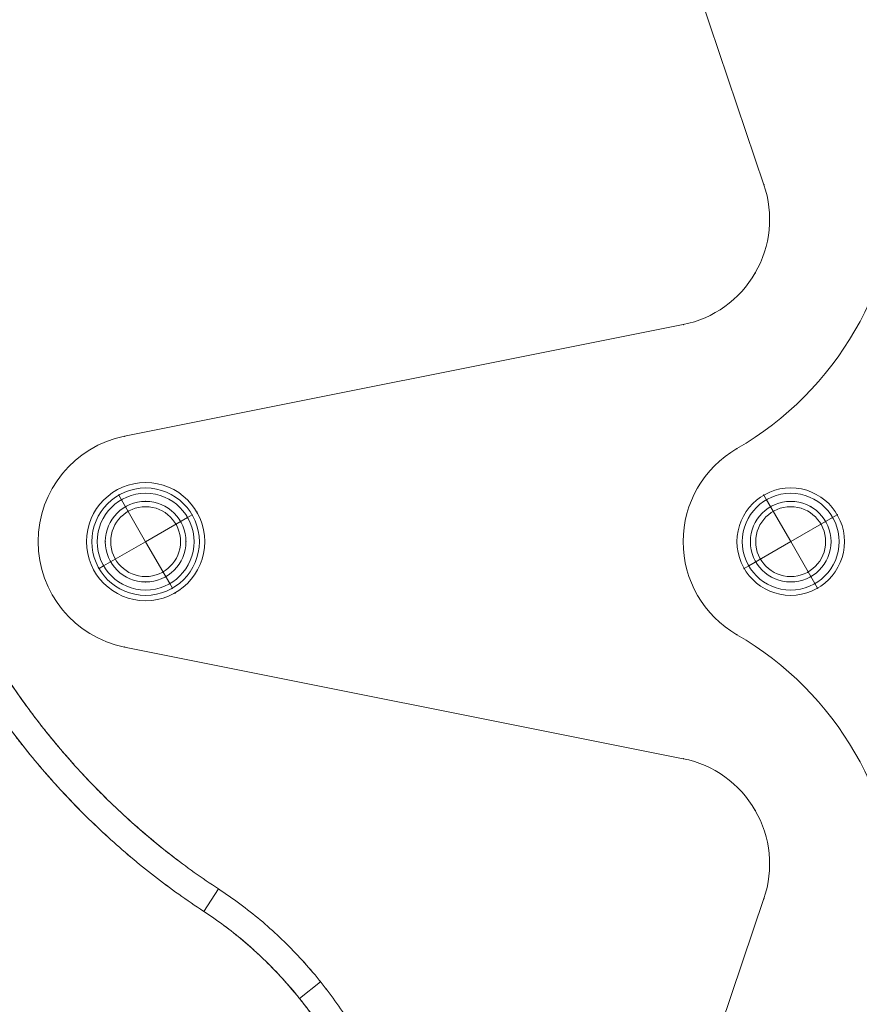
# Model space of a CAD drawing. Units: millimetres. Extents: x -4374 to 4714, y 1116 to 8251.
# Drawn here: x -2299 to -2142, y 4415 to 4598 of the extents above; entities that cross this region are included whole.
import ezdxf

# ---------------------------------------------------------------- set-up
doc = ezdxf.new("R2010")
doc.units = ezdxf.units.MM
doc.header["$MEASUREMENT"] = 0
doc.linetypes.add('DGN Style 2', pattern=[104.534122, 62.720473, -41.813649])
doc.layers.add('Level 15', color=7, linetype='Continuous', lineweight=0)
doc.layers.add('Level 26', color=7, linetype='Continuous', lineweight=0)

# ---------------------------------------------------------------- blocks, each defined once
blk = doc.blocks.new('From Feature Node_1575')
at = {"layer": 'Level 26', "color": 253, "linetype": 'Continuous', "lineweight": 13}
for q in [(-2279.73, 4508.65), (-2267.42, 4505.36), (-2283.03, 4496.34), (-2270.71, 4493.04)]:
    blk.add_line((-2275.22, 4500.85), q, dxfattribs=at)
blk = doc.blocks.new('From Feature Solid_1039')
at = {"layer": 'Level 26', "color": 253, "linetype": 'Continuous', "lineweight": 13}
blk.add_blockref('From Feature Node_1575', (0, 0), dxfattribs=at)
blk = doc.blocks.new('From Feature Node_1576')
at = {"layer": 'Level 26', "color": 253, "linetype": 'Continuous', "lineweight": 13, "extrusion": (0, 0, -1)}
blk.add_arc((2275.22, 4500.85), 10, 0, 360, dxfattribs=at)
at = {"layer": 'Level 26', "color": 253, "linetype": 'Continuous', "lineweight": 13}
for p in [(-2280.22, 4509.51), (-2266.56, 4505.85), (-2283.88, 4495.85), (-2270.22, 4492.19)]:
    blk.add_point(p, dxfattribs=at)
blk = doc.blocks.new('From Feature Solid_1040')
at = {"layer": 'Level 26', "color": 253, "linetype": 'Continuous', "lineweight": 13}
blk.add_blockref('From Feature Node_1576', (0, 0), dxfattribs=at)
blk = doc.blocks.new('From Feature Node_1574')
at = {"layer": 'Level 26', "color": 253, "linetype": 'Continuous', "lineweight": 13}
for name in ['From Feature Solid_1040', 'From Feature Solid_1039']:
    blk.add_blockref(name, (0, 0), dxfattribs=at)
blk = doc.blocks.new('From Feature Node_1573')
at = {"layer": 'Level 26', "color": 253, "linetype": 'Continuous', "lineweight": 13}
blk.add_blockref('From Feature Node_1574', (0, 0), dxfattribs=at)
blk = doc.blocks.new('From Feature Node_1572')
at = {"layer": 'Level 26', "color": 253, "linetype": 'Continuous', "lineweight": 13}
blk.add_blockref('From Feature Node_1573', (0, 0), dxfattribs=at)
blk = doc.blocks.new('From Feature Node_1571')
at = {"layer": 'Level 26', "color": 253, "linetype": 'Continuous', "lineweight": 13}
for p, q in [((-2280.22, 4509.51), (-2279.73, 4508.65)), ((-2266.56, 4505.85), (-2267.42, 4505.36)), ((-2283.88, 4495.85), (-2283.03, 4496.34)), ((-2270.22, 4492.19), (-2270.71, 4493.04))]:
    blk.add_line(p, q, dxfattribs=at)
blk.add_arc((-2275.22, 4500.85), 10, 0, 360, dxfattribs=at)
at = {"layer": 'Level 26', "color": 253, "linetype": 'Continuous', "lineweight": 13, "extrusion": (0, 0, -1)}
blk.add_arc((2275.22, 4500.85), 9.01, 0, 360, dxfattribs=at)
at = {"layer": 'Level 26', "color": 253, "linetype": 'Continuous', "lineweight": 13}
blk.add_blockref('From Feature Node_1572', (0, 0), dxfattribs=at)
blk = doc.blocks.new('From Feature Solid_1038')
at = {"layer": 'Level 26', "color": 253, "linetype": 'Continuous', "lineweight": 13}
blk.add_blockref('From Feature Node_1571', (2275.2205, -4500.8495), dxfattribs=at)
blk = doc.blocks.new('From Feature Node_1611')
at = {"layer": 'Level 26', "color": 253, "linetype": 'Continuous', "lineweight": 13}
for q in [(-2159.73, 4508.65), (-2147.42, 4505.35), (-2163.02, 4496.34), (-2150.71, 4493.04)]:
    blk.add_line((-2155.22, 4500.85), q, dxfattribs=at)
blk = doc.blocks.new('From Feature Solid_1057')
at = {"layer": 'Level 26', "color": 253, "linetype": 'Continuous', "lineweight": 13}
blk.add_blockref('From Feature Node_1611', (0, 0), dxfattribs=at)
blk = doc.blocks.new('From Feature Node_1612')
at = {"layer": 'Level 26', "color": 253, "linetype": 'Continuous', "lineweight": 13, "extrusion": (0, 0, -1)}
blk.add_arc((2155.22, 4500.85), 10, 0, 360, dxfattribs=at)
at = {"layer": 'Level 26', "color": 253, "linetype": 'Continuous', "lineweight": 13}
for p in [(-2160.22, 4509.51), (-2146.56, 4505.85), (-2163.88, 4495.85), (-2150.22, 4492.19)]:
    blk.add_point(p, dxfattribs=at)
blk = doc.blocks.new('From Feature Solid_1058')
at = {"layer": 'Level 26', "color": 253, "linetype": 'Continuous', "lineweight": 13}
blk.add_blockref('From Feature Node_1612', (0, 0), dxfattribs=at)
blk = doc.blocks.new('From Feature Node_1610')
at = {"layer": 'Level 26', "color": 253, "linetype": 'Continuous', "lineweight": 13}
for name in ['From Feature Solid_1058', 'From Feature Solid_1057']:
    blk.add_blockref(name, (0, 0), dxfattribs=at)
blk = doc.blocks.new('From Feature Node_1609')
at = {"layer": 'Level 26', "color": 253, "linetype": 'Continuous', "lineweight": 13}
blk.add_blockref('From Feature Node_1610', (0, 0), dxfattribs=at)
blk = doc.blocks.new('From Feature Node_1608')
at = {"layer": 'Level 26', "color": 253, "linetype": 'Continuous', "lineweight": 13}
blk.add_blockref('From Feature Node_1609', (0, 0), dxfattribs=at)
blk = doc.blocks.new('From Feature Node_1607')
at = {"layer": 'Level 26', "color": 253, "linetype": 'Continuous', "lineweight": 13}
for p, q in [((-2160.22, 4509.51), (-2159.73, 4508.65)), ((-2146.56, 4505.85), (-2147.42, 4505.35)), ((-2163.88, 4495.85), (-2163.02, 4496.34)), ((-2150.22, 4492.19), (-2150.71, 4493.04))]:
    blk.add_line(p, q, dxfattribs=at)
blk.add_arc((-2155.22, 4500.85), 10, 0, 360, dxfattribs=at)
at = {"layer": 'Level 26', "color": 253, "linetype": 'Continuous', "lineweight": 13, "extrusion": (0, 0, -1)}
blk.add_arc((2155.22, 4500.85), 9.01, 0, 360, dxfattribs=at)
at = {"layer": 'Level 26', "color": 253, "linetype": 'Continuous', "lineweight": 13}
blk.add_blockref('From Feature Node_1608', (0, 0), dxfattribs=at)
blk = doc.blocks.new('From Feature Solid_1056')
at = {"layer": 'Level 26', "color": 253, "linetype": 'Continuous', "lineweight": 13}
blk.add_blockref('From Feature Node_1607', (2155.2205, -4500.8485), dxfattribs=at)
blk = doc.blocks.new('From Solid_4')
at = {"layer": 'Level 26', "color": 253, "linetype": 'Continuous', "lineweight": 13}
for p, q in [((-84.98, 66.41), (-118.94, 166.79)), ((-84.98, 66.41), (-118.94, 166.79)), ((-203.92, 19.61), (-100, 40.39)), ((-203.92, 19.61), (-100, 40.39)), ((-100, -40.39), (-203.92, -19.61)), ((-100, -40.39), (-203.92, -19.61)), ((-118.94, -166.79), (-84.98, -66.41)), ((-118.94, -166.79), (-84.98, -66.41))]:
    blk.add_line(p, q, dxfattribs=at)
for centre, radius, start, end in [((-103.92, 60), 20, 330, 18.6941), ((-103.92, 60), 20, 330, 18.6941), ((-103.92, 60), 20, 281.3059, 330), ((-103.92, 60), 20, 281.3059, 330), ((-200, 0), 7.5, 0, 360), ((-200, 0), 7.5, 0, 360), ((-80, 0), 7.5, 0, 360), ((-80, 0), 7.5, 0, 360), ((-103.92, -60), 20, 30, 78.6941), ((-103.92, -60), 20, 30, 78.6941), ((-103.92, -60), 20, 341.3059, 30), ((-103.92, -60), 20, 341.3059, 30)]:
    blk.add_arc(centre, radius, start, end, dxfattribs=at)
at = {"layer": 'Level 26', "color": 253, "linetype": 'Continuous', "lineweight": 13, "extrusion": (0, 0, -1)}
blk.add_arc((200, 0), 20, 281.3059, 78.6941, dxfattribs=at)
blk.add_arc((200, 0), 20, 281.3059, 78.6941, dxfattribs=at)
at = {"layer": 'Level 26', "color": 253, "linetype": 'Continuous', "lineweight": 13}
for p in [(-84.98, 66.41), (-86.6, 50), (-100, 40.39), (-203.92, 19.61), (-200, 7.5), (-76.25, 6.5), (-86.49, 3.75), (-207.5, 0), (-207.5, 0), (-192.5, 0), (-73.5, -3.75), (-83.75, -6.5), (-83.75, -6.5), (-200, -7.5), (-203.92, -19.61), (-100, -40.39), (-86.6, -50), (-84.98, -66.41)]:
    blk.add_point(p, dxfattribs=at)
blk = doc.blocks.new('From Smart Solid_11')
at = {"layer": 'Level 26', "color": 253, "linetype": 'Continuous', "lineweight": 13, "extrusion": (0, 0, -1)}
for centre, start, end in [((40, 69.28), 0, 120), ((40, 69.28), 0, 120), ((-40, 69.28), 60, 180), ((-40, 69.28), 60, 180), ((80, 0), 300, 60), ((80, 0), 300, 60), ((-80, 0), 120, 240), ((-80, 0), 120, 240), ((40, -69.28), 240, 0), ((40, -69.28), 240, 0), ((-40, -69.28), 180, 300), ((-40, -69.28), 180, 300)]:
    blk.add_arc(centre, 20, start, end, dxfattribs=at)
at = {"layer": 'Level 26', "color": 253, "linetype": 'Continuous', "lineweight": 13}
for centre, radius, start, end in [((0, 138.56), 60, 240, 300), ((0, 138.56), 60, 240, 300), ((-40, 69.28), 7.5, 0, 360), ((-40, 69.28), 7.5, 0, 360), ((40, 69.28), 7.5, 0, 360), ((40, 69.28), 7.5, 0, 360), ((-120, 69.28), 60, 300, 360), ((-120, 69.28), 60, 300, 360), ((120, 69.28), 60, 180, 240), ((120, 69.28), 60, 180, 240), ((0, 0), 32, 0, 360), ((0, 0), 32, 0, 360), ((-80, 0), 7.5, 0, 360), ((-80, 0), 7.5, 0, 360), ((80, 0), 7.5, 0, 360), ((80, 0), 7.5, 0, 360), ((-120, -69.28), 60, 0, 60), ((-120, -69.28), 60, 360, 60), ((120, -69.28), 60, 120, 180), ((120, -69.28), 60, 120, 180), ((-40, -69.28), 7.5, 0, 360), ((-40, -69.28), 7.5, 0, 360), ((40, -69.28), 7.5, 0, 360), ((40, -69.28), 7.5, 0, 360), ((0, -138.56), 60, 60, 120), ((0, -138.56), 60, 60, 120)]:
    blk.add_arc(centre, radius, start, end, dxfattribs=at)
for p in [(-30, 86.6), (30, 86.6), (50, 86.6), (-57.32, 79.28), (-36.25, 75.78), (43.75, 75.78), (-46.49, 73.03), (33.51, 73.03), (-60, 69.28), (60, 69.28), (-33.5, 65.53), (46.5, 65.53), (-43.75, 62.79), (36.25, 62.79), (16, 27.71), (-90, 17.32), (90, 17.32), (90, 17.32), (-27.71, 16), (-97.32, 10), (-76.25, 6.5), (83.75, 6.5), (-86.49, 3.75), (73.51, 3.75), (-73.5, -3.75), (86.5, -3.75), (-83.75, -6.5), (76.25, -6.5), (97.32, -10), (27.71, -16), (-90, -17.32), (-90, -17.32), (90, -17.32), (-16, -27.71), (-36.25, -62.79), (43.75, -62.79), (-46.49, -65.53), (33.51, -65.53), (-60, -69.28), (60, -69.28), (-33.5, -73.03), (46.5, -73.03), (-43.75, -75.78), (36.25, -75.78), (57.32, -79.28), (-50, -86.6), (-30, -86.6), (30, -86.6)]:
    blk.add_point(p, dxfattribs=at)
blk = doc.blocks.new('From Feature Node_1632')
at = {"layer": 'Level 26', "color": 7, "linetype": 'Continuous', "lineweight": 13, "extrusion": (0, 0, -1)}
for centre in [(2115.22, 4570.13), (2035.22, 4570.13), (2155.22, 4500.85), (1995.22, 4500.85), (2115.22, 4431.57), (2035.22, 4431.57)]:
    blk.add_arc(centre, 6.5, 0, 360, dxfattribs=at)
at = {"layer": 'Level 26', "color": 7, "linetype": 'Continuous', "lineweight": 13}
for centre in [(-2115.22, 4570.13), (-2035.22, 4570.13), (-2155.22, 4500.85), (-1995.22, 4500.85), (-2115.22, 4431.57), (-2035.22, 4431.57)]:
    blk.add_arc(centre, 6.5, 0, 360, dxfattribs=at)
for p in [(-2118.47, 4575.76), (-2038.47, 4575.76), (-2109.59, 4573.38), (-2029.59, 4573.38), (-2120.85, 4566.88), (-2040.85, 4566.88), (-2111.97, 4564.5), (-2031.97, 4564.5), (-2158.47, 4506.48), (-1998.47, 4506.48), (-2149.59, 4504.1), (-1989.59, 4504.1), (-2160.85, 4497.6), (-2000.85, 4497.6), (-2151.97, 4495.22), (-1991.97, 4495.22), (-2118.47, 4437.2), (-2038.47, 4437.2), (-2109.59, 4434.82), (-2029.59, 4434.82), (-2120.85, 4428.32), (-2040.85, 4428.32), (-2111.97, 4425.94), (-2031.97, 4425.94)]:
    blk.add_point(p, dxfattribs=at)
blk = doc.blocks.new('From Feature Solid_1072')
at = {"layer": 'Level 26', "color": 7, "linetype": 'Continuous', "lineweight": 13}
blk.add_blockref('From Feature Node_1632', (0, 0), dxfattribs=at)
blk = doc.blocks.new('From Feature Node_1635')
at = {"layer": 'Level 26', "color": 7, "linetype": 'Continuous', "lineweight": 13}
blk.add_arc((-2275.22, 4500.85), 11, 0, 360, dxfattribs=at)
at = {"layer": 'Level 26', "color": 7, "linetype": 'Continuous', "lineweight": 13, "extrusion": (0, 0, -1)}
blk.add_arc((2275.22, 4500.85), 11, 0, 360, dxfattribs=at)
at = {"layer": 'Level 26', "color": 7, "linetype": 'Continuous', "lineweight": 13}
for p in [(-2280.72, 4510.38), (-2265.69, 4506.35), (-2284.75, 4495.35), (-2269.72, 4491.32)]:
    blk.add_point(p, dxfattribs=at)
blk = doc.blocks.new('From Feature Solid_1075')
at = {"layer": 'Level 26', "color": 7, "linetype": 'Continuous', "lineweight": 13}
blk.add_blockref('From Feature Node_1635', (0, 0), dxfattribs=at)
blk = doc.blocks.new('From Feature Node_1636')
at = {"layer": 'Level 26', "color": 7, "linetype": 'Continuous', "lineweight": 13, "extrusion": (0, 0, -1)}
blk.add_arc((2275.22, 4500.85), 6.5, 0, 360, dxfattribs=at)
at = {"layer": 'Level 26', "color": 7, "linetype": 'Continuous', "lineweight": 13}
blk.add_arc((-2275.22, 4500.85), 6.5, 0, 360, dxfattribs=at)
for p in [(-2278.47, 4506.48), (-2269.59, 4504.1), (-2280.85, 4497.6), (-2271.97, 4495.22)]:
    blk.add_point(p, dxfattribs=at)
blk = doc.blocks.new('From Feature Solid_1076')
at = {"layer": 'Level 26', "color": 7, "linetype": 'Continuous', "lineweight": 13}
blk.add_blockref('From Feature Node_1636', (0, 0), dxfattribs=at)
blk = doc.blocks.new('From Feature Node_1634')
at = {"layer": 'Level 26', "color": 7, "linetype": 'Continuous', "lineweight": 13}
for name in ['From Feature Solid_1075', 'From Feature Solid_1076']:
    blk.add_blockref(name, (0, 0), dxfattribs=at)
blk = doc.blocks.new('From Feature Solid_1074')
at = {"layer": 'Level 26', "color": 7, "linetype": 'Continuous', "lineweight": 13}
blk.add_blockref('From Feature Node_1634', (0, 0), dxfattribs=at)
blk = doc.blocks.new('From Feature Node_1637')
at = {"layer": 'Level 26', "color": 7, "linetype": 'Continuous', "lineweight": 13}
for p in [(-2291.8, 4455.51), (-2278.78, 4442.83), (-2264.4, 4432.04), (-2264.4, 4432.04), (-2258.6, 4427.85), (-2253.19, 4423.08), (-2248.21, 4417.78)]:
    blk.add_point(p, dxfattribs=at)
blk = doc.blocks.new('From Feature Solid_1077')
at = {"layer": 'Level 26', "color": 7, "linetype": 'Continuous', "lineweight": 13}
blk.add_blockref('From Feature Node_1637', (0, 0), dxfattribs=at)
blk = doc.blocks.new('From Feature Node_1633')
at = {"layer": 'Level 26', "color": 7, "linetype": 'Continuous', "lineweight": 13}
for name in ['From Feature Solid_1077', 'From Feature Solid_1074']:
    blk.add_blockref(name, (0, 0), dxfattribs=at)
blk = doc.blocks.new('From Feature Solid_1073')
at = {"layer": 'Level 26', "color": 7, "linetype": 'Continuous', "lineweight": 13}
blk.add_blockref('From Feature Node_1633', (0, 0), dxfattribs=at)
blk = doc.blocks.new('From Feature Node_1631')
at = {"layer": 'Level 26', "color": 7, "linetype": 'Continuous', "lineweight": 13}
for name in ['From Feature Solid_1073', 'From Feature Solid_1072']:
    blk.add_blockref(name, (0, 0), dxfattribs=at)
blk = doc.blocks.new('From Feature Node_1630')
at = {"layer": 'Level 26', "color": 7, "linetype": 'Continuous', "lineweight": 13}
for p, q in [((-2264.4, 4432.04), (-2261.66, 4436.23)), ((-2242.68, 4418.95), (-2246.59, 4415.83))]:
    blk.add_line(p, q, dxfattribs=at)
for points, knots in [([(-2323.96, 4589.5), (-2322.78, 4593.27), (-2321.52, 4597.02), (-2318.84, 4604.46), (-2317.42, 4608.15), (-2314.42, 4615.46), (-2312.84, 4619.09), (-2310.77, 4623.58), (-2310.35, 4624.48), (-2309.5, 4626.27), (-2308.21, 4628.94), (-2306.88, 4631.58), (-2304.17, 4636.83), (-2300.4, 4643.73), (-2296.34, 4650.44), (-2292.14, 4657.04), (-2289.96, 4660.29), (-2285.46, 4666.69), (-2283.13, 4669.84), (-2278.33, 4676.04), (-2275.85, 4679.09), (-2270.74, 4685.08), (-2268.1, 4688.02), (-2265.05, 4691.27), (-2264.71, 4691.63), (-2264.03, 4692.35), (-2263, 4693.42), (-2260.59, 4695.9), (-2258.48, 4697.98), (-2254.24, 4702.08), (-2248.46, 4707.39), (-2239.45, 4714.91), (-2233.21, 4719.62), (-2226.86, 4724.17), (-2223.63, 4726.37), (-2217.05, 4730.62), (-2213.7, 4732.67), (-2206.89, 4736.6), (-2203.42, 4738.49), (-2199.45, 4740.53), (-2199.01, 4740.76), (-2198.13, 4741.2), (-2196.8, 4741.87), (-2193.69, 4743.39), (-2191.02, 4744.64), (-2185.64, 4747.08), (-2182.03, 4748.61), (-2174.75, 4751.48), (-2171.08, 4752.82), (-2163.69, 4755.33), (-2156.25, 4757.66), (-2144.93, 4760.62), (-2133.44, 4763.04), (-2125.68, 4764.3), (-2119.82, 4765.11), (-2117.86, 4765.35), (-2115.4, 4765.63), (-2114.91, 4765.69), (-2113.92, 4765.79), (-2112.44, 4765.95), (-2110.96, 4766.09), (-2106.04, 4766.54), (-2102.09, 4766.8), (-2096.15, 4767.06), (-2094.17, 4767.12), (-2091.2, 4767.18), (-2090.21, 4767.2), (-2088.23, 4767.21), (-2087.24, 4767.22), (-2082.3, 4767.21), (-2078.36, 4767.11), (-2070.49, 4766.74), (-2066.56, 4766.46), (-2058.72, 4765.75), (-2054.81, 4765.3), (-2047.01, 4764.24), (-2043.12, 4763.63), (-2035.36, 4762.24), (-2031.48, 4761.46), (-2027.62, 4760.59)], [0, 0, 0, 0, 0.03125, 0.03125, 0.0625, 0.0625, 0.09375, 0.09375, 0.101562, 0.101562, 0.109375, 0.125, 0.125, 0.15625, 0.1875, 0.1875, 0.21875, 0.21875, 0.25, 0.25, 0.28125, 0.28125, 0.3125, 0.3125, 0.316406, 0.316406, 0.320312, 0.328125, 0.34375, 0.34375, 0.375, 0.40625, 0.4375, 0.4375, 0.46875, 0.46875, 0.5, 0.5, 0.53125, 0.53125, 0.535156, 0.535156, 0.539062, 0.546875, 0.5625, 0.5625, 0.59375, 0.59375, 0.625, 0.625, 0.65625, 0.6875, 0.71875, 0.75, 0.75, 0.765625, 0.765625, 0.769531, 0.769531, 0.773437, 0.78125, 0.78125, 0.8125, 0.8125, 0.828125, 0.828125, 0.835937, 0.835937, 0.84375, 0.84375, 0.875, 0.875, 0.90625, 0.90625, 0.9375, 0.9375, 0.96875, 0.96875, 1, 1, 1, 1]), ([(-2028.71, 4755.71), (-2032.5, 4756.56), (-2040.1, 4758.09), (-2051.51, 4759.89), (-2059.15, 4760.76), (-2066.79, 4761.47), (-2070.61, 4761.73), (-2078.27, 4762.1), (-2082.11, 4762.2), (-2089.79, 4762.23), (-2093.64, 4762.16), (-2101.34, 4761.83), (-2105.19, 4761.58), (-2110.02, 4761.16), (-2111.47, 4761.02), (-2112.92, 4760.87), (-2113.88, 4760.77), (-2114.37, 4760.72), (-2116.78, 4760.45), (-2118.71, 4760.21), (-2124.47, 4759.43), (-2132.09, 4758.21), (-2143.37, 4755.85), (-2154.49, 4752.96), (-2161.8, 4750.69), (-2169.06, 4748.24), (-2172.66, 4746.92), (-2179.81, 4744.11), (-2183.35, 4742.62), (-2188.64, 4740.24), (-2190.39, 4739.42), (-2193.88, 4737.74), (-2195.62, 4736.87), (-2200.82, 4734.21), (-2204.22, 4732.36), (-2210.92, 4728.5), (-2214.21, 4726.5), (-2220.67, 4722.33), (-2223.85, 4720.18), (-2230.08, 4715.71), (-2236.21, 4711.09), (-2245.06, 4703.72), (-2250.73, 4698.51), (-2254.91, 4694.48), (-2256.28, 4693.12), (-2258.32, 4691.05), (-2259, 4690.36), (-2260.35, 4688.96), (-2261.02, 4688.26), (-2264.35, 4684.71), (-2266.94, 4681.83), (-2271.96, 4675.95), (-2274.39, 4672.96), (-2279.11, 4666.87), (-2281.39, 4663.78), (-2285.82, 4657.5), (-2287.95, 4654.31), (-2292.08, 4647.82), (-2296.06, 4641.24), (-2299.76, 4634.47), (-2302.42, 4629.32), (-2303.29, 4627.59), (-2304.57, 4624.97), (-2304.99, 4624.1), (-2305.83, 4622.34), (-2306.24, 4621.46), (-2308.28, 4617.05), (-2309.83, 4613.49), (-2312.77, 4606.31), (-2314.16, 4602.69), (-2316.79, 4595.39), (-2318.03, 4591.71), (-2319.19, 4588)], [0, 0, 0, 0, 0.03125, 0.0625, 0.09375, 0.09375, 0.125, 0.125, 0.15625, 0.15625, 0.1875, 0.1875, 0.21875, 0.21875, 0.226562, 0.230469, 0.230469, 0.234375, 0.234375, 0.25, 0.25, 0.28125, 0.3125, 0.34375, 0.375, 0.375, 0.40625, 0.40625, 0.4375, 0.4375, 0.453125, 0.453125, 0.46875, 0.46875, 0.5, 0.5, 0.53125, 0.53125, 0.5625, 0.5625, 0.59375, 0.625, 0.65625, 0.65625, 0.671875, 0.671875, 0.679687, 0.679687, 0.6875, 0.6875, 0.71875, 0.71875, 0.75, 0.75, 0.78125, 0.78125, 0.8125, 0.8125, 0.84375, 0.875, 0.875, 0.890625, 0.890625, 0.898437, 0.898437, 0.90625, 0.90625, 0.9375, 0.9375, 0.96875, 0.96875, 1, 1, 1, 1]), ([(-2264.4, 4432.04), (-2267.56, 4434.11), (-2270.63, 4436.29), (-2276.55, 4440.9), (-2279.42, 4443.31), (-2284.95, 4448.37), (-2287.62, 4451), (-2290.83, 4454.44), (-2291.79, 4455.48), (-2292.73, 4456.54), (-2293.36, 4457.25), (-2293.67, 4457.6), (-2295.21, 4459.39), (-2296.41, 4460.83), (-2299.93, 4465.23), (-2302.16, 4468.24), (-2306.36, 4474.41), (-2308.34, 4477.57), (-2312.07, 4484.04), (-2313.81, 4487.35), (-2316.24, 4492.42), (-2317.03, 4494.13), (-2317.96, 4496.3), (-2318.15, 4496.73), (-2318.51, 4497.6), (-2318.7, 4498.04), (-2319.23, 4499.35), (-2319.58, 4500.22), (-2321.29, 4504.61), (-2322.51, 4508.16), (-2324.67, 4515.33), (-2325.61, 4518.94), (-2327.2, 4526.25), (-2327.85, 4529.94), (-2328.48, 4534.6), (-2328.6, 4535.54), (-2328.81, 4537.41), (-2328.91, 4538.35), (-2329.18, 4541.17), (-2329.32, 4543.06), (-2329.51, 4546.83), (-2329.57, 4548.72), (-2329.6, 4551.55), (-2329.6, 4552.49), (-2329.58, 4554.38), (-2329.56, 4555.33), (-2329.4, 4560.04), (-2329.12, 4563.78), (-2328.22, 4571.22), (-2327.61, 4574.91), (-2326.05, 4582.24), (-2325.1, 4585.88), (-2323.96, 4589.5)], [0, 0, 0, 0, 0.0625, 0.0625, 0.125, 0.125, 0.1875, 0.1875, 0.203125, 0.210938, 0.210938, 0.21875, 0.21875, 0.25, 0.25, 0.3125, 0.3125, 0.375, 0.375, 0.4375, 0.4375, 0.46875, 0.46875, 0.476563, 0.476563, 0.484375, 0.484375, 0.5, 0.5, 0.5625, 0.5625, 0.625, 0.625, 0.6875, 0.6875, 0.703125, 0.703125, 0.71875, 0.71875, 0.75, 0.75, 0.78125, 0.78125, 0.796875, 0.796875, 0.8125, 0.8125, 0.875, 0.875, 0.9375, 0.9375, 1, 1, 1, 1]), ([(-2319.19, 4588), (-2319.74, 4586.25), (-2320.24, 4584.5), (-2321.16, 4580.99), (-2321.58, 4579.23), (-2322.7, 4573.94), (-2323.28, 4570.4), (-2324.14, 4563.28), (-2324.41, 4559.7), (-2324.65, 4552.52), (-2324.61, 4548.92), (-2324.33, 4543.48), (-2324.2, 4541.67), (-2323.99, 4539.4), (-2323.94, 4538.94), (-2323.85, 4538.04), (-2323.7, 4536.68), (-2323.53, 4535.32), (-2322.93, 4530.82), (-2322.3, 4527.26), (-2320.76, 4520.2), (-2319.86, 4516.7), (-2317.77, 4509.78), (-2316.59, 4506.35), (-2314.95, 4502.11), (-2314.61, 4501.26), (-2314.1, 4500), (-2313.92, 4499.57), (-2313.57, 4498.73), (-2313.39, 4498.31), (-2312.48, 4496.23), (-2311.73, 4494.57), (-2309.38, 4489.67), (-2307.7, 4486.47), (-2304.1, 4480.22), (-2302.19, 4477.17), (-2298.13, 4471.21), (-2295.98, 4468.3), (-2292.59, 4464.05), (-2291.42, 4462.65), (-2289.93, 4460.93), (-2289.63, 4460.59), (-2289.03, 4459.9), (-2288.12, 4458.88), (-2287.2, 4457.87), (-2284.09, 4454.55), (-2281.51, 4452), (-2276.17, 4447.12), (-2273.41, 4444.78), (-2267.68, 4440.34), (-2264.72, 4438.23), (-2261.66, 4436.23)], [0, 0, 0, 0, 0.03125, 0.03125, 0.0625, 0.0625, 0.125, 0.125, 0.1875, 0.1875, 0.25, 0.25, 0.28125, 0.28125, 0.289062, 0.289062, 0.296875, 0.3125, 0.3125, 0.375, 0.375, 0.4375, 0.4375, 0.5, 0.5, 0.515625, 0.515625, 0.523437, 0.523437, 0.53125, 0.53125, 0.5625, 0.5625, 0.625, 0.625, 0.6875, 0.6875, 0.75, 0.75, 0.78125, 0.78125, 0.789063, 0.789063, 0.796875, 0.8125, 0.8125, 0.875, 0.875, 0.9375, 0.9375, 1, 1, 1, 1]), ([(-2261.66, 4436.23), (-2260.3, 4435.34), (-2258.98, 4434.42), (-2256.39, 4432.49), (-2255.13, 4431.5), (-2252.68, 4429.43), (-2251.48, 4428.36), (-2249.15, 4426.15), (-2248.02, 4425.01), (-2245.82, 4422.66), (-2244.75, 4421.45), (-2243.45, 4419.9), (-2243.19, 4419.58), (-2242.68, 4418.95), (-2241.93, 4418), (-2241.19, 4417.04), (-2239.75, 4415.1), (-2238.83, 4413.78), (-2237.08, 4411.1), (-2235.4, 4408.37), (-2233.87, 4405.55), (-2232.43, 4402.69), (-2231.75, 4401.23), (-2230.78, 4399.01), (-2230.47, 4398.27), (-2230.02, 4397.14), (-2229.87, 4396.76), (-2229.58, 4396.01), (-2229.44, 4395.63), (-2228.74, 4393.73), (-2227.72, 4390.66), (-2226.88, 4387.56), (-2226.13, 4384.44), (-2225.8, 4382.87), (-2225.24, 4379.71), (-2225, 4378.12), (-2224.63, 4374.92), (-2224.49, 4373.31), (-2224.4, 4371.69)], [0, 0, 0, 0, 0.0625, 0.0625, 0.125, 0.125, 0.1875, 0.1875, 0.25, 0.25, 0.3125, 0.3125, 0.328125, 0.328125, 0.34375, 0.375, 0.375, 0.4375, 0.4375, 0.5, 0.5625, 0.5625, 0.625, 0.625, 0.65625, 0.65625, 0.671875, 0.671875, 0.6875, 0.6875, 0.75, 0.8125, 0.8125, 0.875, 0.875, 0.9375, 0.9375, 1, 1, 1, 1]), ([(-2229.4, 4371.42), (-2229.48, 4372.94), (-2229.61, 4374.45), (-2229.96, 4377.45), (-2230.18, 4378.94), (-2230.71, 4381.9), (-2231.01, 4383.38), (-2231.72, 4386.3), (-2232.5, 4389.21), (-2233.46, 4392.08), (-2234.12, 4393.86), (-2234.25, 4394.22), (-2234.52, 4394.93), (-2234.94, 4395.99), (-2235.38, 4397.04), (-2236.28, 4399.12), (-2236.92, 4400.48), (-2238.27, 4403.17), (-2239.7, 4405.81), (-2241.27, 4408.37), (-2242.91, 4410.89), (-2243.77, 4412.12), (-2245.12, 4413.95), (-2245.58, 4414.55), (-2246.28, 4415.44), (-2246.52, 4415.74), (-2246.99, 4416.33), (-2247.24, 4416.63), (-2248.45, 4418.09), (-2249.46, 4419.23), (-2251.53, 4421.44), (-2252.6, 4422.52), (-2253.97, 4423.83), (-2254.25, 4424.09), (-2254.81, 4424.61), (-2255.09, 4424.86), (-2255.94, 4425.62), (-2256.51, 4426.12), (-2258.25, 4427.59), (-2259.44, 4428.53), (-2261.88, 4430.34), (-2263.12, 4431.21), (-2264.4, 4432.04)], [0, 0, 0, 0, 0.0625, 0.0625, 0.125, 0.125, 0.1875, 0.1875, 0.25, 0.3125, 0.3125, 0.328125, 0.328125, 0.34375, 0.375, 0.375, 0.4375, 0.4375, 0.5, 0.5625, 0.5625, 0.625, 0.625, 0.65625, 0.65625, 0.671875, 0.671875, 0.6875, 0.6875, 0.75, 0.75, 0.8125, 0.8125, 0.828125, 0.828125, 0.84375, 0.84375, 0.875, 0.875, 0.9375, 0.9375, 1, 1, 1, 1])]:
    blk.add_open_spline(points, degree=3, knots=knots, dxfattribs=at)
blk.add_blockref('From Feature Node_1631', (0, 0), dxfattribs=at)
blk = doc.blocks.new('From Feature Node_1629')
at = {"layer": 'Level 26', "color": 7, "linetype": 'Continuous', "lineweight": 13}
for p, q in [((-2264.4, 4432.04), (-2261.66, 4436.23)), ((-2246.59, 4415.83), (-2242.69, 4418.96))]:
    blk.add_line(p, q, dxfattribs=at)
for points, knots in [([(-2027.62, 4760.59), (-2031.48, 4761.46), (-2035.36, 4762.24), (-2043.14, 4763.63), (-2047.05, 4764.25), (-2054.88, 4765.31), (-2058.81, 4765.76), (-2063.74, 4766.21), (-2064.72, 4766.29), (-2066.7, 4766.45), (-2069.65, 4766.67), (-2072.61, 4766.84), (-2078.51, 4767.11), (-2086.37, 4767.3), (-2094.21, 4767.14), (-2102.03, 4766.8), (-2105.93, 4766.54), (-2113.73, 4765.84), (-2117.62, 4765.4), (-2125.39, 4764.34), (-2129.27, 4763.72), (-2137.01, 4762.29), (-2140.88, 4761.48), (-2145.22, 4760.46), (-2145.7, 4760.34), (-2146.66, 4760.11), (-2148.1, 4759.76), (-2151.45, 4758.9), (-2154.31, 4758.12), (-2159.98, 4756.5), (-2167.47, 4754.15), (-2178.49, 4750.1), (-2185.68, 4747.06), (-2192.8, 4743.83), (-2196.32, 4742.14), (-2203.29, 4738.56), (-2206.74, 4736.68), (-2213.56, 4732.75), (-2216.93, 4730.69), (-2220.68, 4728.28), (-2221.09, 4728.01), (-2221.92, 4727.47), (-2223.16, 4726.65), (-2226.03, 4724.72), (-2228.45, 4723.03), (-2233.25, 4719.59), (-2236.38, 4717.22), (-2242.51, 4712.36), (-2245.51, 4709.85), (-2251.38, 4704.71), (-2254.25, 4702.07), (-2259.86, 4696.65), (-2265.34, 4691.1), (-2273.18, 4682.37), (-2278.14, 4676.27), (-2281.78, 4671.6), (-2282.97, 4670.02), (-2284.44, 4668.03), (-2284.73, 4667.64), (-2285.32, 4666.84), (-2286.19, 4665.63), (-2287.05, 4664.43), (-2289.9, 4660.38), (-2292.11, 4657.09), (-2295.3, 4652.08), (-2296.34, 4650.4), (-2297.88, 4647.86), (-2298.39, 4647.01), (-2299.39, 4645.3), (-2299.89, 4644.45), (-2302.35, 4640.16), (-2304.24, 4636.7), (-2307.85, 4629.69), (-2309.58, 4626.16), (-2312.88, 4619.01), (-2314.45, 4615.4), (-2317.43, 4608.12), (-2318.85, 4604.44), (-2321.52, 4597.02), (-2322.78, 4593.27), (-2323.96, 4589.5)], [0, 0, 0, 0, 0.03125, 0.03125, 0.0625, 0.0625, 0.09375, 0.09375, 0.101563, 0.101563, 0.109375, 0.125, 0.125, 0.15625, 0.1875, 0.1875, 0.21875, 0.21875, 0.25, 0.25, 0.28125, 0.28125, 0.3125, 0.3125, 0.316406, 0.316406, 0.320313, 0.328125, 0.34375, 0.34375, 0.375, 0.40625, 0.4375, 0.4375, 0.46875, 0.46875, 0.5, 0.5, 0.53125, 0.53125, 0.535156, 0.535156, 0.539063, 0.546875, 0.5625, 0.5625, 0.59375, 0.59375, 0.625, 0.625, 0.65625, 0.65625, 0.6875, 0.71875, 0.75, 0.75, 0.765625, 0.765625, 0.769531, 0.769531, 0.773438, 0.78125, 0.78125, 0.8125, 0.8125, 0.828125, 0.828125, 0.835938, 0.835938, 0.84375, 0.84375, 0.875, 0.875, 0.90625, 0.90625, 0.9375, 0.9375, 0.96875, 0.96875, 1, 1, 1, 1]), ([(-2319.19, 4588), (-2318.03, 4591.71), (-2315.56, 4599.05), (-2312.79, 4606.24), (-2309.88, 4613.36), (-2308.35, 4616.89), (-2305.14, 4623.85), (-2303.46, 4627.3), (-2299.95, 4634.12), (-2298.11, 4637.49), (-2294.3, 4644.16), (-2292.31, 4647.45), (-2288.18, 4653.96), (-2286.04, 4657.17), (-2283.25, 4661.14), (-2282.41, 4662.33), (-2281.56, 4663.51), (-2280.99, 4664.29), (-2280.7, 4664.68), (-2279.26, 4666.64), (-2278.09, 4668.19), (-2274.53, 4672.78), (-2269.66, 4678.78), (-2261.98, 4687.37), (-2256.61, 4692.83), (-2251.11, 4698.15), (-2248.3, 4700.75), (-2242.55, 4705.81), (-2239.61, 4708.27), (-2233.6, 4713.05), (-2230.53, 4715.38), (-2225.83, 4718.76), (-2224.24, 4719.87), (-2221.04, 4722.06), (-2219.43, 4723.13), (-2214.52, 4726.3), (-2211.22, 4728.32), (-2204.53, 4732.19), (-2201.14, 4734.04), (-2194.31, 4737.56), (-2190.85, 4739.23), (-2183.86, 4742.4), (-2176.8, 4745.39), (-2165.99, 4749.37), (-2158.64, 4751.68), (-2153.07, 4753.28), (-2151.2, 4753.79), (-2148.39, 4754.52), (-2147.45, 4754.76), (-2145.57, 4755.23), (-2144.62, 4755.46), (-2139.89, 4756.57), (-2136.09, 4757.37), (-2128.49, 4758.78), (-2124.69, 4759.39), (-2117.06, 4760.44), (-2113.24, 4760.87), (-2105.59, 4761.55), (-2101.75, 4761.81), (-2094.08, 4762.14), (-2086.38, 4762.3), (-2078.67, 4762.12), (-2072.87, 4761.85), (-2070.94, 4761.73), (-2068.04, 4761.53), (-2067.07, 4761.46), (-2065.13, 4761.31), (-2064.17, 4761.22), (-2059.33, 4760.78), (-2055.47, 4760.34), (-2047.78, 4759.3), (-2043.95, 4758.7), (-2036.31, 4757.33), (-2032.5, 4756.56), (-2028.71, 4755.71)], [0, 0, 0, 0, 0.03125, 0.0625, 0.0625, 0.09375, 0.09375, 0.125, 0.125, 0.15625, 0.15625, 0.1875, 0.1875, 0.21875, 0.21875, 0.226563, 0.230469, 0.230469, 0.234375, 0.234375, 0.25, 0.25, 0.28125, 0.3125, 0.34375, 0.34375, 0.375, 0.375, 0.40625, 0.40625, 0.4375, 0.4375, 0.453125, 0.453125, 0.46875, 0.46875, 0.5, 0.5, 0.53125, 0.53125, 0.5625, 0.5625, 0.59375, 0.625, 0.65625, 0.65625, 0.671875, 0.671875, 0.679687, 0.679687, 0.6875, 0.6875, 0.71875, 0.71875, 0.75, 0.75, 0.78125, 0.78125, 0.8125, 0.8125, 0.84375, 0.875, 0.875, 0.890625, 0.890625, 0.898437, 0.898437, 0.90625, 0.90625, 0.9375, 0.9375, 0.96875, 0.96875, 1, 1, 1, 1]), ([(-2323.96, 4589.5), (-2325.1, 4585.88), (-2326.05, 4582.23), (-2327.61, 4574.88), (-2328.23, 4571.18), (-2328.9, 4565.57), (-2329.08, 4563.7), (-2329.3, 4560.88), (-2329.36, 4559.93), (-2329.43, 4558.52), (-2329.46, 4558.05), (-2329.5, 4557.1), (-2329.51, 4556.63), (-2329.65, 4552.38), (-2329.61, 4548.63), (-2329.22, 4541.17), (-2328.87, 4537.46), (-2327.87, 4530.08), (-2327.23, 4526.41), (-2325.65, 4519.11), (-2324.71, 4515.48), (-2323.35, 4510.97), (-2323.07, 4510.07), (-2322.64, 4508.72), (-2322.49, 4508.27), (-2322.19, 4507.38), (-2322.04, 4506.93), (-2321.28, 4504.7), (-2320.63, 4502.93), (-2318.6, 4497.68), (-2317.12, 4494.25), (-2313.9, 4487.51), (-2312.16, 4484.21), (-2308.44, 4477.73), (-2306.45, 4474.56), (-2303.28, 4469.89), (-2302.19, 4468.36), (-2300.79, 4466.45), (-2300.51, 4466.08), (-2299.94, 4465.32), (-2299.08, 4464.19), (-2298.21, 4463.08), (-2296.44, 4460.86), (-2295.23, 4459.41), (-2293.69, 4457.62), (-2293.37, 4457.27), (-2292.75, 4456.56), (-2292.44, 4456.21), (-2291.49, 4455.15), (-2290.85, 4454.46), (-2287.63, 4451.02), (-2284.96, 4448.38), (-2279.42, 4443.32), (-2276.56, 4440.9), (-2270.63, 4436.3), (-2267.56, 4434.11), (-2264.4, 4432.04)], [0, 0, 0, 0, 0.0625, 0.0625, 0.125, 0.125, 0.15625, 0.15625, 0.171875, 0.171875, 0.179688, 0.179688, 0.1875, 0.1875, 0.25, 0.25, 0.3125, 0.3125, 0.375, 0.375, 0.4375, 0.4375, 0.453125, 0.453125, 0.460938, 0.460938, 0.46875, 0.46875, 0.5, 0.5, 0.5625, 0.5625, 0.625, 0.625, 0.6875, 0.6875, 0.71875, 0.71875, 0.726563, 0.726563, 0.734375, 0.75, 0.75, 0.78125, 0.78125, 0.789063, 0.789063, 0.796875, 0.796875, 0.8125, 0.8125, 0.875, 0.875, 0.9375, 0.9375, 1, 1, 1, 1]), ([(-2261.66, 4436.23), (-2264.72, 4438.23), (-2267.68, 4440.34), (-2273.38, 4444.77), (-2276.14, 4447.09), (-2281.45, 4451.94), (-2284.01, 4454.47), (-2288.93, 4459.72), (-2291.3, 4462.45), (-2294.14, 4465.99), (-2294.98, 4467.06), (-2295.81, 4468.15), (-2296.36, 4468.88), (-2296.63, 4469.24), (-2297.99, 4471.08), (-2299.04, 4472.56), (-2302.12, 4477.06), (-2304.04, 4480.12), (-2307.64, 4486.37), (-2309.32, 4489.56), (-2312.44, 4496.05), (-2313.88, 4499.37), (-2315.85, 4504.43), (-2316.48, 4506.14), (-2317.37, 4508.72), (-2317.66, 4509.58), (-2318.22, 4511.32), (-2318.5, 4512.19), (-2319.81, 4516.54), (-2320.72, 4520.04), (-2322.27, 4527.09), (-2322.89, 4530.63), (-2323.87, 4537.75), (-2324.21, 4541.34), (-2324.6, 4548.54), (-2324.65, 4552.16), (-2324.52, 4556.26), (-2324.51, 4556.72), (-2324.47, 4557.63), (-2324.45, 4558.09), (-2324.38, 4559.45), (-2324.32, 4560.36), (-2324.12, 4563.09), (-2323.94, 4564.9), (-2323.3, 4570.31), (-2322.71, 4573.89), (-2321.2, 4580.99), (-2320.29, 4584.51), (-2319.19, 4588)], [0, 0, 0, 0, 0.0625, 0.0625, 0.125, 0.125, 0.1875, 0.1875, 0.25, 0.25, 0.265625, 0.273438, 0.273438, 0.28125, 0.28125, 0.3125, 0.3125, 0.375, 0.375, 0.4375, 0.4375, 0.5, 0.5, 0.53125, 0.53125, 0.546875, 0.546875, 0.5625, 0.5625, 0.625, 0.625, 0.6875, 0.6875, 0.75, 0.75, 0.8125, 0.8125, 0.820313, 0.820313, 0.828125, 0.828125, 0.84375, 0.84375, 0.875, 0.875, 0.9375, 0.9375, 1, 1, 1, 1]), ([(-2224.4, 4371.69), (-2224.49, 4373.31), (-2224.63, 4374.92), (-2225, 4378.12), (-2225.24, 4379.71), (-2225.8, 4382.87), (-2226.13, 4384.44), (-2226.88, 4387.57), (-2227.72, 4390.67), (-2228.74, 4393.73), (-2229.44, 4395.63), (-2229.58, 4396.01), (-2229.87, 4396.77), (-2230.32, 4397.9), (-2230.78, 4399.02), (-2231.75, 4401.23), (-2232.43, 4402.69), (-2233.87, 4405.55), (-2235.4, 4408.37), (-2237.08, 4411.1), (-2238.84, 4413.78), (-2239.75, 4415.1), (-2241.19, 4417.04), (-2241.68, 4417.69), (-2242.43, 4418.64), (-2242.69, 4418.96), (-2243.2, 4419.59), (-2243.45, 4419.9), (-2244.75, 4421.46), (-2246.89, 4423.87), (-2249.16, 4426.15), (-2251.48, 4428.36), (-2252.68, 4429.43), (-2255.13, 4431.5), (-2256.39, 4432.49), (-2258.98, 4434.42), (-2260.3, 4435.34), (-2261.66, 4436.23)], [0, 0, 0, 0, 0.0625, 0.0625, 0.125, 0.125, 0.1875, 0.1875, 0.25, 0.3125, 0.3125, 0.328125, 0.328125, 0.34375, 0.375, 0.375, 0.4375, 0.4375, 0.5, 0.5625, 0.5625, 0.625, 0.625, 0.65625, 0.65625, 0.671875, 0.671875, 0.6875, 0.6875, 0.75, 0.8125, 0.8125, 0.875, 0.875, 0.9375, 0.9375, 1, 1, 1, 1]), ([(-2264.4, 4432.04), (-2263.12, 4431.21), (-2261.88, 4430.34), (-2259.45, 4428.54), (-2258.27, 4427.6), (-2255.97, 4425.67), (-2254.85, 4424.66), (-2252.67, 4422.59), (-2250.54, 4420.46), (-2248.54, 4418.19), (-2247.32, 4416.73), (-2247.08, 4416.44), (-2246.6, 4415.85), (-2245.89, 4414.96), (-2245.2, 4414.06), (-2243.85, 4412.23), (-2242.99, 4411), (-2241.34, 4408.48), (-2239.76, 4405.93), (-2238.33, 4403.28), (-2236.97, 4400.6), (-2236.33, 4399.24), (-2235.43, 4397.16), (-2235.14, 4396.46), (-2234.71, 4395.41), (-2234.57, 4395.05), (-2234.3, 4394.34), (-2234.17, 4393.99), (-2233.51, 4392.21), (-2233.02, 4390.77), (-2232.14, 4387.86), (-2231.74, 4386.4), (-2231.3, 4384.55), (-2231.21, 4384.18), (-2231.04, 4383.44), (-2230.96, 4383.07), (-2230.73, 4381.95), (-2230.58, 4381.21), (-2230.18, 4378.97), (-2229.96, 4377.47), (-2229.61, 4374.45), (-2229.48, 4372.94), (-2229.4, 4371.42)], [0, 0, 0, 0, 0.0625, 0.0625, 0.125, 0.125, 0.1875, 0.1875, 0.25, 0.3125, 0.3125, 0.328125, 0.328125, 0.34375, 0.375, 0.375, 0.4375, 0.4375, 0.5, 0.5625, 0.5625, 0.625, 0.625, 0.65625, 0.65625, 0.671875, 0.671875, 0.6875, 0.6875, 0.75, 0.75, 0.8125, 0.8125, 0.828125, 0.828125, 0.84375, 0.84375, 0.875, 0.875, 0.9375, 0.9375, 1, 1, 1, 1])]:
    blk.add_open_spline(points, degree=3, knots=knots, dxfattribs=at)
blk.add_blockref('From Feature Node_1630', (0, 0), dxfattribs=at)
blk = doc.blocks.new('From Feature Solid_1071')
at = {"layer": 'Level 26', "color": 7, "linetype": 'Continuous', "lineweight": 13}
blk.add_blockref('From Feature Node_1629', (0, 0), dxfattribs=at)
blk = doc.blocks.new('From Feature Node_1627')
at = {"layer": 'Level 26', "color": 7, "linetype": 'Continuous', "lineweight": 13}
blk.add_blockref('From Feature Solid_1071', (0, 0), dxfattribs=at)
blk = doc.blocks.new('From Feature Solid_1069')
at = {"layer": 'Level 26', "color": 7, "linetype": 'Continuous', "lineweight": 13}
blk.add_blockref('From Feature Node_1627', (1164.825, -2383.6525), dxfattribs=at)
blk = doc.blocks.new('A3041S')
at = {"layer": 'Level 26', "color": 7, "linetype": 'Continuous', "lineweight": 13, "rotation": 59.99999999999999}
blk.add_blockref('From Feature Solid_1069', (2288.74, -770.17), dxfattribs=at)
at = {"layer": 'Level 26', "color": 253, "linetype": 'Continuous', "lineweight": 13, "rotation": 59.99999999999999}
for name, p in [('From Solid_4', (0, -500)), ('From Smart Solid_11', (0, -500)), ('From Feature Solid_1056', (-40, -569.28)), ('From Feature Solid_1038', (-100, -673.21))]:
    blk.add_blockref(name, p, dxfattribs=at)

msp = doc.modelspace()

# ---------------------------------------------------------------- linework, layer by layer
at = {"layer": 'Level 15', "color": 7, "linetype": 'DGN Style 2', "lineweight": 13}
msp.add_rational_spline([(687.58, 8214.64), (323.42, 8285.89), (-34.37, 8187.59), (-392.17, 8285.89), (-756.33, 8214.64), (-928.6, 8214.64), (-1100.87, 8214.64), (-1273.14, 8214.64), (-1445.41, 8214.64), (-3328.81, 8583.15), (-3328.81, 6664.04), (-3328.81, 6589.19), (-3328.81, 6514.34), (-3328.81, 6453.83), (-3328.81, 6393.31), (-4822.3, 5404.01), (-4207.23, 3721.47), (-3592.16, 2038.92), (-1812.74, 2246.07), (-1466.27, 1552.91), (-761.53, 1230.64), (-485.87, 1116.46), (-187.5, 1116.46), (-93.75, 1116.46), (0, 1116.46), (93.75, 1116.46), (187.5, 1116.46), (485.87, 1116.46), (761.53, 1230.64), (1462.7, 1551.28), (1809.61, 2239.83), (2558.5, 1983.88), (3258.99, 2388.31), (3540.45, 2550.81), (3821.91, 2713.31), (5326.19, 3581.81), (4489.91, 5030.29), (4292.98, 5371.38), (4096.05, 5712.48), (3807.44, 6212.37), (3260.06, 6420.99), (3260.06, 6467.67), (3260.06, 6514.34), (3260.06, 6589.19), (3260.06, 6664.04), (3260.06, 8583.15), (1376.66, 8214.64), (1204.39, 8214.64), (1032.12, 8214.64), (859.85, 8214.64), (687.58, 8214.64)], [1, 0.973514412387, 1, 0.973514412387, 1, 1, 1, 1, 1, 0.635601688964, 1, 1, 1, 1, 1, 0.784995136832, 1, 0.784995136832, 1, 0.94302343705, 1, 0.980785280403, 1, 1, 1, 1, 1, 0.980785280403, 1, 0.943550780492, 1, 0.906530812481, 1, 1, 1, 0.707106781044, 1, 1, 1, 0.945288892207, 1, 1, 1, 1, 1, 0.635601688964, 1, 1, 1, 1, 1], degree=2, knots=[0, 0, 0, 0.041667, 0.041667, 0.083333, 0.083333, 0.125, 0.125, 0.166667, 0.166667, 0.208333, 0.208333, 0.25, 0.25, 0.291667, 0.291667, 0.3125, 0.3125, 0.333333, 0.333333, 0.375, 0.375, 0.416667, 0.416667, 0.458333, 0.458333, 0.5, 0.5, 0.541667, 0.541667, 0.583333, 0.583333, 0.625, 0.625, 0.666667, 0.666667, 0.708333, 0.708333, 0.75, 0.75, 0.791667, 0.791667, 0.833333, 0.833333, 0.875, 0.875, 0.916667, 0.916667, 0.958333, 0.958333, 1, 1, 1], dxfattribs=at)

# ---------------------------------------------------------------- block references
at = {"layer": 'Level 26', "color": 253, "linetype": 'Continuous', "lineweight": 13, "rotation": 300.0000000000001}
msp.add_blockref('A3041S', (-1642.21, 4750.85), dxfattribs=at)

doc.saveas('drawing.dxf')
